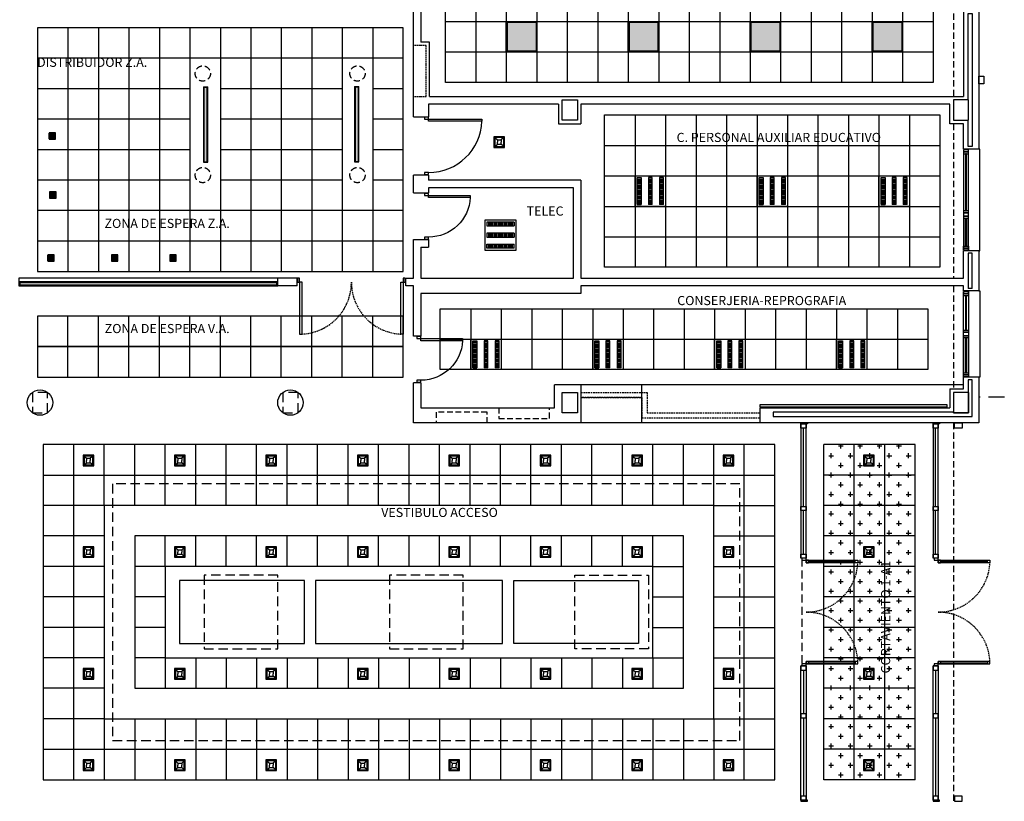
# Model space of a CAD drawing. Units: millimetres. Extents: x -121643 to -94125, y 80377 to 99285.
# Drawn here: x -112902 to -110964, y 84530 to 86069 of the extents above; entities that cross this region are included whole.
import ezdxf
from ezdxf.enums import TextEntityAlignment as Align

# ---------------------------------------------------------------- set-up
doc = ezdxf.new("R2010")
doc.units = ezdxf.units.MM
doc.linetypes.add('LÍNEAS_OCULTAS2', pattern=[4.7625, 3.175, -1.5875])
doc.linetypes.add('TRAZOS2', pattern=[0.375, 0.25, -0.125])
for name, color, linetype in [('0-INSTA', 50, 'Continuous'), ('0-MUROS', 5, 'Continuous'), ('0-PILAR', 11, 'Continuous'), ('2', 9, 'Continuous'), ('A-ALFEIZAR', 131, 'Continuous'), ('A-CAMARA', 8, 'Continuous'), ('A-FALSOS TECHOS', 134, 'TRAZOS2'), ('A-PROYECCION', 9, 'LÍNEAS_OCULTAS2'), ('A-TECHOS', 220, 'Continuous'), ('A-trama techos', 220, 'Continuous'), ('CARP-EXTERIOR', 131, 'Continuous'), ('CARP-INTERIOR', 111, 'Continuous'), ('D-TEXTO', 7, 'Continuous'), ('ILUMINACION', 144, 'Continuous')]:
    doc.layers.add(name, color=color, linetype=linetype)
doc.styles.add('ROMANS', font='romans.shx')

# ---------------------------------------------------------------- blocks, each defined once
blk = doc.blocks.new('OD-2981 1xT5 49W HF OPAL')
at = {"layer": 'ILUMINACION'}
h = blk.add_hatch(color=256, dxfattribs=at)
h.set_gradient(color1=(162, 230, 229), rotation=90, one_color=1, tint=1, name='INVCYLINDER')
h.paths.add_polyline_path([(41.074, 37.992), (41.074, 37.923), (42.541, 37.923), (42.541, 37.992)])
for p, q in [((42.549, 38), (41.067, 38)), ((41.067, 38), (41.067, 37.915)), ((42.541, 37.992), (41.074, 37.992)), ((41.074, 37.992), (41.074, 37.923)), ((42.541, 37.992), (42.541, 37.923)), ((42.549, 38), (42.549, 37.915)), ((41.067, 37.915), (42.549, 37.915)), ((41.074, 37.923), (42.541, 37.923))]:
    blk.add_line(p, q, dxfattribs=at)
blk = doc.blocks.new('OD-3241 3xT5 24W H.F.')
at = {"layer": 'ILUMINACION'}
for p, q in [((23.865, -3.574), (23.943, -3.574)), ((23.865, -4.108), (23.865, -3.574)), ((23.865, -3.603), (23.943, -3.603)), ((23.865, -3.631), (23.943, -3.631)), ((23.865, -3.659), (23.943, -3.659)), ((23.943, -3.574), (23.943, -4.108)), ((24.162, -3.574), (24.084, -3.574)), ((24.084, -3.574), (24.084, -4.108)), ((24.162, -3.603), (24.084, -3.603)), ((24.162, -3.631), (24.084, -3.631)), ((24.162, -3.659), (24.084, -3.659)), ((24.162, -4.108), (24.162, -3.574)), ((24.381, -3.574), (24.303, -3.574)), ((24.303, -3.574), (24.303, -4.108)), ((24.381, -3.603), (24.303, -3.603)), ((24.381, -3.631), (24.303, -3.631)), ((24.381, -3.659), (24.303, -3.659)), ((24.381, -4.108), (24.381, -3.574)), ((23.865, -3.687), (23.943, -3.687)), ((23.865, -3.715), (23.943, -3.715)), ((23.865, -3.743), (23.943, -3.743)), ((23.865, -3.771), (23.943, -3.771)), ((23.865, -3.799), (23.943, -3.799)), ((23.865, -3.827), (23.943, -3.827)), ((23.865, -3.855), (23.943, -3.855)), ((24.162, -3.687), (24.084, -3.687)), ((24.162, -3.715), (24.084, -3.715)), ((24.162, -3.743), (24.084, -3.743)), ((24.162, -3.771), (24.084, -3.771)), ((24.162, -3.799), (24.084, -3.799)), ((24.162, -3.827), (24.084, -3.827)), ((24.162, -3.855), (24.084, -3.855)), ((24.381, -3.687), (24.303, -3.687)), ((24.381, -3.715), (24.303, -3.715)), ((24.381, -3.743), (24.303, -3.743)), ((24.381, -3.771), (24.303, -3.771)), ((24.381, -3.799), (24.303, -3.799)), ((24.381, -3.827), (24.303, -3.827)), ((24.381, -3.855), (24.303, -3.855)), ((23.865, -3.883), (23.943, -3.883)), ((23.865, -3.911), (23.943, -3.911)), ((23.865, -3.939), (23.943, -3.939)), ((23.865, -3.968), (23.943, -3.968)), ((23.865, -3.996), (23.943, -3.996)), ((23.865, -4.024), (23.943, -4.024)), ((23.865, -4.052), (23.943, -4.052)), ((24.162, -3.883), (24.084, -3.883)), ((24.162, -3.911), (24.084, -3.911)), ((24.162, -3.939), (24.084, -3.939)), ((24.162, -3.968), (24.084, -3.968)), ((24.162, -3.996), (24.084, -3.996)), ((24.162, -4.024), (24.084, -4.024)), ((24.162, -4.052), (24.084, -4.052)), ((24.381, -3.883), (24.303, -3.883)), ((24.381, -3.911), (24.303, -3.911)), ((24.381, -3.939), (24.303, -3.939)), ((24.381, -3.968), (24.303, -3.968)), ((24.381, -3.996), (24.303, -3.996)), ((24.381, -4.024), (24.303, -4.024)), ((24.381, -4.052), (24.303, -4.052)), ((23.865, -4.08), (23.943, -4.08)), ((23.865, -4.108), (23.943, -4.108)), ((24.162, -4.08), (24.084, -4.08)), ((24.162, -4.108), (24.084, -4.108)), ((24.381, -4.08), (24.303, -4.08)), ((24.381, -4.108), (24.303, -4.108))]:
    blk.add_line(p, q, dxfattribs=at)
blk.add_lwpolyline([(23.823, -3.541), (24.423, -3.541), (24.423, -4.141), (23.823, -4.141)], close=True, dxfattribs=at)
blk = doc.blocks.new('DOWLIGHT OD-3652 QM 2xTCTEL26W CRISTAL INT.')
at = {"layer": 'ILUMINACION'}
for p, q in [((24.231, -32.681), (24.28, -32.723)), ((24.28, -32.723), (24.28, -32.768)), ((24.28, -32.723), (24.355, -32.723)), ((24.405, -32.681), (24.355, -32.723)), ((24.355, -32.723), (24.355, -32.768)), ((24.231, -32.854), (24.28, -32.813)), ((24.28, -32.813), (24.28, -32.768)), ((24.28, -32.813), (24.355, -32.813)), ((24.355, -32.813), (24.355, -32.768)), ((24.405, -32.854), (24.355, -32.813))]:
    blk.add_line(p, q, dxfattribs=at)
for points in [[(24.213, -32.873), (24.423, -32.873), (24.423, -32.663), (24.213, -32.663)], [(24.231, -32.854), (24.405, -32.854), (24.405, -32.681), (24.231, -32.681)]]:
    blk.add_lwpolyline(points, close=True, dxfattribs=at)
blk = doc.blocks.new('OD-3452 NFO 4xT5 24W H.F.')
at = {"layer": 'ILUMINACION'}
h = blk.add_hatch(color=256, dxfattribs=at)
h.set_gradient(color1=(173, 173, 255), one_color=1, tint=1, name='SPHERICAL')
h.paths.add_polyline_path([(24.519, -40.91), (23.949, -40.91), (23.949, -41.48), (24.519, -41.48)])
for p, q in [((23.949, -40.91), (23.949, -41.48)), ((23.949, -40.91), (24.519, -40.91)), ((24.519, -40.91), (24.519, -41.48)), ((24.519, -41.48), (23.949, -41.48))]:
    blk.add_line(p, q, dxfattribs=at)
blk.add_lwpolyline([(23.934, -40.895), (24.534, -40.895), (24.534, -41.495), (23.934, -41.495)], close=True, dxfattribs=at)
blk = doc.blocks.new('OD-3652 QS QT12 90W')
at = {"layer": 'ILUMINACION'}
for p, q in [((-106890.1, 83324.6), (-106889.5, 83324)), ((-106889.5, 83313.8), (-106890.1, 83313.2)), ((-106889.1, 83319.6), (-106879.7, 83318.1)), ((-106889.1, 83318.1), (-106879.7, 83319.6)), ((-106888.6, 83321), (-106880.2, 83316.7)), ((-106888.6, 83316.7), (-106880.2, 83321)), ((-106887.7, 83322.2), (-106881, 83315.5)), ((-106887.7, 83315.5), (-106881, 83322.2)), ((-106882.2, 83314.6), (-106886.6, 83323.1)), ((-106886.5, 83314.6), (-106882.2, 83323.1)), ((-106885.1, 83314.2), (-106883.7, 83323.6)), ((-106883.6, 83314.2), (-106885.1, 83323.6)), ((-106879.3, 83324), (-106878.8, 83324.6)), ((-106879.3, 83313.8), (-106878.8, 83313.2))]:
    blk.add_line(p, q, dxfattribs=at)
for points in [[(-106890.7, 83312.7), (-106878.2, 83312.7), (-106878.2, 83325.2), (-106890.7, 83325.2)], [(-106890.1, 83324.6), (-106878.8, 83324.6), (-106878.8, 83313.2), (-106890.1, 83313.2)], [(-106889.5, 83324), (-106879.3, 83324), (-106879.3, 83313.8), (-106889.5, 83313.8)]]:
    blk.add_lwpolyline(points, close=True, dxfattribs=at)
for radius in [4.75, 4.41, 3.98, 3.51, 3.06, 2.52, 2.04, 1.54, 0.934, 0.442]:
    blk.add_circle((-106884.4, 83318.9), radius, dxfattribs=at)
blk = doc.blocks.new('P82')
for p, q in [((-8, 90), (-8, 8)), ((-4, 90), (-8, 90)), ((-4, 8), (-4, 90)), ((-90, 0), (-90, 8)), ((-90, 8), (-86, 8)), ((-86, 0), (-90, 0)), ((-86, 8), (-86, 0)), ((-8, 8), (-4, 8)), ((-4, 8), (0, 8)), ((-4, 0), (-4, 8)), ((0, 0), (-4, 0)), ((0, 8), (0, 0))]:
    blk.add_line(p, q)
blk.add_arc((-3.8, 7.9), 82.2, 92.9136, 179.9506)
blk = doc.blocks.new('P-1H-105')
for p, q in [((8, 0), (0, 0)), ((0, 0), (0, -4)), ((8, -4), (8, 0)), ((0, -4), (8, -4)), ((8, -4), (113, -4)), ((8, -8), (8, -4)), ((113, -8), (8, -8)), ((113, -4), (113, -8)), ((0, -109), (0, -113)), ((8, -109), (0, -109)), ((0, -113), (8, -113)), ((8, -113), (8, -109))]:
    blk.add_line(p, q)
blk.add_arc((8, -4), 105, 270, 357.8184)
blk = doc.blocks.new('P-2H-210')
for points in [[(0, 209), (0, 213), (-8, 213), (-8, 209)], [(0, 204), (0, 209), (102, 209), (102, 204)], [(0, 1), (0, 5), (-8, 5), (-8, 1)], [(0, 10), (0, 5), (102, 5), (102, 10)]]:
    blk.add_lwpolyline(points, close=True)
at = {"linetype": 'TRAZOS2', "ltscale": 10}
for points in [[(0, 107, 0.398957), (102, 204, -0.949917)], [(0, 107, -0.398957), (102, 10, 0.949917)]]:
    blk.add_lwpolyline(points, format="xyb", dxfattribs=at)
blk = doc.blocks.new('V-200')
at = {"layer": 'A-ALFEIZAR'}
for p, q in [((0, 32), (-200, 32)), ((-200, 32), (-200, 30)), ((0, 30), (0, 32))]:
    blk.add_line(p, q, dxfattribs=at)
at = {"layer": 'CARP-EXTERIOR'}
for p, q in [((-189, 6), (-189, 4)), ((-80.9, 6), (-80.9, 4)), ((-61.9, 6), (-61.9, 4)), ((-11, 6), (-11, 4))]:
    blk.add_line(p, q, dxfattribs=at)
for points in [[(-1, 10), (-199, 10)], [(-199, 0), (-1, 0)]]:
    blk.add_lwpolyline(points, dxfattribs=at)
for points in [[(-199, 10), (-199, 0), (-195, 0), (-195, 10)], [(-195, 10), (-195, 0), (-191, 0), (-191, 10)], [(-78.9, 6), (-191, 6), (-191, 4), (-78.9, 4)], [(-78.9, 10), (-78.9, 0), (-74.9, 0), (-74.9, 10)], [(-74.9, 10), (-74.9, 0), (-67.9, 0), (-67.9, 10)], [(-67.9, 10), (-67.9, 0), (-63.9, 0), (-63.9, 10)], [(-63.9, 6), (-9, 6), (-9, 4), (-63.9, 4)], [(-5, 10), (-5, 0), (-9, 0), (-9, 10)], [(-1, 10), (-1, 0), (-5, 0), (-5, 10)]]:
    blk.add_lwpolyline(points, close=True, dxfattribs=at)
blk = doc.blocks.new('V-170')
at = {"layer": 'A-ALFEIZAR'}
for p, q in [((32, 169), (30, 169)), ((32, -1), (32, 169)), ((30, -1), (32, -1))]:
    blk.add_line(p, q, dxfattribs=at)
at = {"layer": 'CARP-EXTERIOR'}
for p, q in [((6, 158), (4, 158)), ((6, 93.5), (4, 93.5)), ((6, 74.5), (4, 74.5)), ((6, 10), (4, 10))]:
    blk.add_line(p, q, dxfattribs=at)
for points in [[(0, 168), (0, 0)], [(10, 0), (10, 168)]]:
    blk.add_lwpolyline(points, dxfattribs=at)
for points in [[(10, 168), (0, 168), (0, 164), (10, 164)], [(10, 164), (0, 164), (0, 160), (10, 160)], [(6, 91.5), (6, 160), (4, 160), (4, 91.5)], [(10, 91.5), (0, 91.5), (0, 87.5), (10, 87.5)], [(10, 87.5), (0, 87.5), (0, 80.5), (10, 80.5)], [(10, 80.5), (0, 80.5), (0, 76.5), (10, 76.5)], [(6, 76.5), (6, 8), (4, 8), (4, 76.5)], [(10, 4), (0, 4), (0, 8), (10, 8)], [(10, 0), (0, 0), (0, 4), (10, 4)]]:
    blk.add_lwpolyline(points, close=True, dxfattribs=at)
blk = doc.blocks.new('MODULO ACCESO')
for p, q in [((0, 0), (13, 0)), ((0, -2), (0, 0)), ((13, 0), (13, -2)), ((10, -2), (0, -2)), ((0, -2), (0, -266.5)), ((0, -2), (10, -2)), ((0, -10), (0, -2)), ((13, -2), (0, -2)), ((10, -10), (0, -10)), ((5, -164.5), (5, -10)), ((10, -266.5), (10, -2)), ((10, -2), (10, -10)), ((0, -164.5), (10, -164.5)), ((0, -172.5), (0, -164.5)), ((10, -172.5), (0, -172.5)), ((5, -258.5), (5, -172.5)), ((10, -164.5), (10, -172.5)), ((0, -258.5), (10, -258.5)), ((0, -266.5), (0, -258.5)), ((10, -266.5), (0, -266.5)), ((10, -258.5), (10, -266.5)), ((15, -270.5), (10, -270.5)), ((10, -270.5), (10, -275.5)), ((15, -275.5), (15, -270.5)), ((107, -275.5), (107, -270.5)), ((107, -270.5), (112, -270.5)), ((112, -270.5), (112, -275.5)), ((10, -275.5), (15, -275.5)), ((15, -273), (107, -273)), ((112, -275.5), (107, -275.5)), ((0, -743), (0, -478.5)), ((10, -478.5), (0, -478.5)), ((0, -478.5), (0, -486.5)), ((10, -469.5), (15, -469.5)), ((10, -474.5), (10, -469.5)), ((15, -474.5), (10, -474.5)), ((10, -478.5), (10, -743)), ((10, -486.5), (10, -478.5)), ((15, -469.5), (15, -474.5)), ((15, -472), (107, -472)), ((112, -469.5), (107, -469.5)), ((107, -469.5), (107, -474.5)), ((107, -474.5), (112, -474.5)), ((112, -474.5), (112, -469.5)), ((0, -486.5), (10, -486.5)), ((5, -486.5), (5, -572.5)), ((10, -572.5), (0, -572.5)), ((0, -572.5), (0, -580.5)), ((0, -580.5), (10, -580.5)), ((5, -580.5), (5, -735)), ((10, -580.5), (10, -572.5)), ((10, -735), (0, -735)), ((0, -735), (0, -743)), ((10, -743), (10, -735)), ((10, -743), (0, -743)), ((0, -743), (10, -743)), ((13, -743), (0, -743)), ((0, -743), (0, -745)), ((0, -745), (13, -745)), ((13, -745), (13, -743))]:
    blk.add_line(p, q)
for points in [[(10, -270.5), (10, -266.5), (2, -266.5), (2, -270.5)], [(10, -275.5), (10, -270.5), (112, -270.5), (112, -275.5)], [(10, -478.5), (10, -474.5), (2, -474.5), (2, -478.5)], [(10, -469.5), (10, -474.5), (112, -474.5), (112, -469.5)]]:
    blk.add_lwpolyline(points, close=True)
at = {"linetype": 'TRAZOS2', "ltscale": 10}
for points in [[(10, -372.5, 0.398957), (112, -275.5, -0.949917)], [(10, -372.5, -0.398957), (112, -469.5, 0.949917)]]:
    blk.add_lwpolyline(points, format="xyb", dxfattribs=at)

msp = doc.modelspace()

# ---------------------------------------------------------------- hatches: boundary and pattern name
at = {"layer": 'A-trama techos'}
h = msp.add_hatch(dxfattribs=at)
h.set_pattern_fill('CROSS', color=256, scale=3, style=0)
edge = h.paths.add_edge_path()
edge.add_line((-111138.9, 85232.6), (-111318.9, 85232.6))
edge.add_line((-111318.9, 84572.6), (-111318.9, 85232.6))
edge.add_line((-111138.9, 84572.6), (-111138.9, 85232.6))
edge.add_line((-111138.9, 84572.6), (-111318.9, 84572.6))

# ---------------------------------------------------------------- linework, layer by layer
at = {"layer": '0-INSTA'}
for points in [[(-111003.9, 85957.6), (-111003.9, 85942.6), (-111013.9, 85942.6), (-111013.9, 85957.6)], [(-111046.4, 85265.1), (-111061.4, 85265.1), (-111061.4, 85275.1), (-111046.4, 85275.1)], [(-111046.4, 84540.1), (-111061.4, 84540.1), (-111061.4, 84530.1), (-111046.4, 84530.1)]]:
    msp.add_lwpolyline(points, close=True, dxfattribs=at)
at = {"layer": '0-MUROS'}
for p, q in [((-112126.9, 85878.1), (-112126.9, 86099.1)), ((-112111.9, 86084.1), (-112111.9, 86025.1)), ((-111043.9, 86086.1), (-111043.9, 85918.1)), ((-111013.9, 86086.1), (-111013.9, 85814.1)), ((-112094.9, 85918.1), (-111043.9, 85918.1)), ((-111070.9, 85918.1), (-111043.9, 85918.1)), ((-112096.9, 85903.1), (-112096.9, 85878.1)), ((-111840.9, 85903.1), (-112096.9, 85903.1)), ((-111840.9, 85903.1), (-111840.9, 85864.1)), ((-111070.9, 85903.1), (-111796.9, 85903.1)), ((-111796.9, 85903.1), (-111796.9, 85864.1)), ((-111070.9, 85864.1), (-111070.9, 85903.1)), ((-112126.9, 85878.1), (-112096.9, 85878.1)), ((-111840.9, 85864.1), (-111796.9, 85864.1)), ((-111043.9, 85864.1), (-111070.9, 85864.1)), ((-111043.9, 85814.1), (-111043.9, 85864.1)), ((-111013.9, 85814.1), (-111043.9, 85814.1)), ((-112126.9, 85728), (-112126.9, 85763.1)), ((-112096.9, 85763.1), (-112126.9, 85763.1)), ((-112096.9, 85763.1), (-112096.9, 85753.1)), ((-111796.9, 85753.1), (-112096.9, 85753.1)), ((-111796.9, 85753.1), (-111796.9, 85560.1)), ((-112096.9, 85738.1), (-112096.9, 85728)), ((-111811.9, 85738.1), (-112096.9, 85738.1)), ((-111811.9, 85560.1), (-111811.9, 85738.1)), ((-112126.9, 85728), (-112096.9, 85728)), ((-112126.9, 85560.1), (-112126.9, 85636)), ((-112126.9, 85636), (-112096.9, 85636)), ((-112096.9, 85636), (-112096.9, 85621)), ((-112111.9, 85621), (-112096.9, 85621)), ((-112111.9, 85621), (-112111.9, 85560.1)), ((-111043.9, 85560.1), (-111043.9, 85614.1)), ((-111013.9, 85614.1), (-111043.9, 85614.1)), ((-111013.9, 85614.1), (-111013.9, 85535.1)), ((-112355.9, 85560.1), (-112393.9, 85560.1)), ((-112393.9, 85545.1), (-112393.9, 85560.1)), ((-112355.9, 85545.1), (-112355.9, 85560.1)), ((-112141.9, 85545.1), (-112141.9, 85560.1)), ((-112141.9, 85560.1), (-112126.9, 85560.1)), ((-112111.9, 85560.1), (-111811.9, 85560.1)), ((-111796.9, 85560.1), (-111043.9, 85560.1)), ((-112355.9, 85545.1), (-112393.9, 85545.1)), ((-112126.9, 85545.1), (-112141.9, 85545.1)), ((-112126.9, 85446.1), (-112126.9, 85545.1)), ((-111043.9, 85545.1), (-111796.9, 85545.1)), ((-111796.9, 85545.1), (-111796.9, 85530.1)), ((-111043.9, 85535.1), (-111043.9, 85545.1)), ((-111796.9, 85530.1), (-112111.9, 85530.1)), ((-112111.9, 85530.1), (-112111.9, 85446.1)), ((-111013.9, 85535.1), (-111043.9, 85535.1)), ((-112111.9, 85446.1), (-112126.9, 85446.1)), ((-111043.9, 85342.1), (-111043.9, 85365.1)), ((-111013.9, 85365.1), (-111043.9, 85365.1)), ((-111013.9, 85365.1), (-111013.9, 85275.1)), ((-112126.9, 85275.1), (-112126.9, 85354.1)), ((-112111.9, 85354.1), (-112126.9, 85354.1)), ((-112111.9, 85354.1), (-112111.9, 85305.1)), ((-111848.9, 85305.1), (-111848.9, 85350.1)), ((-111796.9, 85350.1), (-111848.9, 85350.1)), ((-111796.9, 85350.1), (-111796.9, 85275.1)), ((-111070.9, 85342.1), (-111043.9, 85342.1)), ((-111070.9, 85342.1), (-111070.9, 85305.1)), ((-112111.9, 85305.1), (-111848.9, 85305.1)), ((-111848.9, 85305.1), (-111848.9, 85305.1)), ((-111848.9, 85305.1), (-111848.9, 85305.1)), ((-111443.9, 85275.1), (-111443.9, 85305.1)), ((-111443.9, 85305.1), (-111070.9, 85305.1)), ((-111796.9, 85275.1), (-112126.9, 85275.1)), ((-111013.9, 85275.1), (-111443.9, 85275.1))]:
    msp.add_line(p, q, dxfattribs=at)
msp.add_lwpolyline([(-112094.9, 85918.1), (-112094.9, 86025.1), (-112111.9, 86025.1)], dxfattribs=at)
for centre in [(-112861.9, 85315.1), (-112368.9, 85315.1)]:
    msp.add_circle(centre, 25, dxfattribs=at)
at = {"layer": '0-PILAR'}
for points in [[(-111803.9, 85871.1), (-111833.9, 85871.1), (-111833.9, 85911.1), (-111803.9, 85911.1)], [(-111803.9, 85295.1), (-111833.9, 85295.1), (-111833.9, 85335.1), (-111803.9, 85335.1)], [(-111033.9, 85335.1), (-111063.9, 85335.1), (-111063.9, 85295.1), (-111033.9, 85295.1)]]:
    msp.add_lwpolyline(points, close=True, dxfattribs=at)
msp.add_lwpolyline([(-111034.9, 85911.1), (-111063.9, 85911.1), (-111063.9, 85871.1), (-111033.9, 85871.1), (-111033.9, 85911.1), (-111034.9, 85911.1)], dxfattribs=at)
at = {"layer": '2'}
for p, q in [((-111043.9, 85350.1), (-111796.9, 85350.1)), ((-111676.9, 85275.1), (-111676.9, 85350.1)), ((-111443.9, 85275.1), (-111796.9, 85275.1))]:
    msp.add_line(p, q, dxfattribs=at)
msp.add_lwpolyline([(-112903.9, 85560.1), (-112903.9, 85545.1), (-112393.9, 85545.1), (-112393.9, 85560.1)], close=True, dxfattribs=at)
at = {"layer": 'A-CAMARA'}
for p, q in [((-111026.9, 85540.1), (-111034.9, 85540.1)), ((-111026.9, 85360.1), (-111034.9, 85360.1))]:
    msp.add_line(p, q, dxfattribs=at)
for points in [[(-111034.9, 85911.1), (-111034.9, 86081.1), (-111026.9, 86081.1), (-111026.9, 85819.1), (-111034.9, 85819.1), (-111034.9, 85871.1)], [(-111026.9, 85540.1), (-111026.9, 85609.1), (-111034.9, 85609.1), (-111034.9, 85540.1)], [(-111034.9, 85544.1), (-111034.9, 85544.1)], [(-111034.9, 85360.1), (-111034.9, 85335.1), (-111033.9, 85335.1), (-111033.9, 85295.1), (-111063.9, 85295.1), (-111063.9, 85296.1), (-111418.9, 85296.1), (-111418.9, 85288.1), (-111026.9, 85288.1), (-111026.9, 85360.1)]]:
    msp.add_lwpolyline(points, dxfattribs=at)
at = {"layer": 'A-CAMARA', "linetype": 'TRAZOS2', "ltscale": 10}
msp.add_lwpolyline([(-112126.9, 85918.1), (-112101.9, 85918.1), (-112101.9, 86018.1), (-112126.9, 86018.1)], dxfattribs=at)
at = {"layer": 'A-CAMARA', "linetype": 'TRAZOS2', "ltscale": 45}
for points in [[(-111981.9, 85275.1), (-111981.9, 85296.1), (-112081.9, 85296.1), (-112081.9, 85275.1)], [(-111958.9, 85305.1), (-111958.9, 85284.1), (-111858.9, 85284.1), (-111858.9, 85305.1)]]:
    msp.add_lwpolyline(points, dxfattribs=at)
at = {"layer": 'A-FALSOS TECHOS', "linetype": 'TRAZOS2', "ltscale": 50}
for p, q in [((-111063.9, 86306.1), (-111063.9, 85918.1)), ((-111063.9, 85864.1), (-111063.9, 85560.1)), ((-111063.9, 85545.1), (-111063.9, 85342.1)), ((-111063.9, 85296.1), (-111063.9, 85295.1)), ((-111063.9, 85275.1), (-111063.9, 84530.1))]:
    msp.add_line(p, q, dxfattribs=at)
at = {"layer": 'A-FALSOS TECHOS', "linetype": 'TRAZOS2', "ltscale": 75}
for points in [[(-112718.9, 84650.1), (-111483.9, 84650.1), (-111483.9, 85155.1), (-112718.9, 85155.1)], [(-112538.9, 84830.1), (-112393.9, 84830.1), (-112393.9, 84975.1), (-112538.9, 84975.1)], [(-112173.9, 84830.1), (-112028.9, 84830.1), (-112028.9, 84975.1), (-112173.9, 84975.1)], [(-111663.9, 84830.1), (-111808.9, 84830.1), (-111808.9, 84975.1), (-111663.9, 84975.1)]]:
    msp.add_lwpolyline(points, close=True, dxfattribs=at)
at = {"layer": 'A-FALSOS TECHOS', "linetype": 'TRAZOS2', "ltscale": 50}
for centre in [(-112541.4, 85963.1), (-112236.9, 85963.1), (-112541.4, 85763.1), (-112236.9, 85763.1)]:
    msp.add_circle(centre, 15, dxfattribs=at)
at = {"layer": 'A-PROYECCION', "linetype": 'LÍNEAS_OCULTAS2', "ltscale": 10}
msp.add_line((-109343.9, 85326.1), (-111013.9, 85326.1), dxfattribs=at)
at = {"layer": 'A-PROYECCION'}
msp.add_line((-111676.9, 85325.1), (-111796.9, 85325.1), dxfattribs=at)
at = {"layer": 'A-PROYECCION', "ltscale": 6}
for points in [[(-112876.9, 85295.1), (-112846.9, 85295.1), (-112846.9, 85335.1), (-112876.9, 85335.1)], [(-112383.9, 85295.1), (-112353.9, 85295.1), (-112353.9, 85335.1), (-112383.9, 85335.1)]]:
    msp.add_lwpolyline(points, close=True, dxfattribs=at)
at = {"layer": 'A-PROYECCION'}
for points in [[(-111796.9, 85335.1), (-111666.9, 85335.1), (-111666.9, 85295.1), (-111443.9, 85295.1)], [(-111796.9, 85325.1), (-111676.9, 85325.1), (-111676.9, 85285.1), (-111443.9, 85285.1)]]:
    msp.add_lwpolyline(points, dxfattribs=at)
at = {"layer": 'A-TECHOS'}
for p, q in [((-111703.9, 86725.6), (-111703.9, 85945.6)), ((-111643.9, 86725.6), (-111643.9, 85945.6)), ((-111583.9, 86725.6), (-111583.9, 85945.6)), ((-111523.9, 86725.6), (-111523.9, 85945.6)), ((-111463.9, 86725.6), (-111463.9, 85945.6)), ((-111403.9, 86725.6), (-111403.9, 85945.6)), ((-111343.9, 86725.6), (-111343.9, 85945.6)), ((-111283.9, 86725.6), (-111283.9, 85945.6)), ((-111223.9, 86725.6), (-111223.9, 85945.6)), ((-111163.9, 86725.6), (-111163.9, 85945.6)), ((-112003.9, 86245.6), (-112003.9, 85945.6)), ((-111943.9, 86245.6), (-111943.9, 85945.6)), ((-111883.9, 86245.6), (-111883.9, 85945.6)), ((-111823.9, 86245.6), (-111823.9, 85945.6)), ((-111763.9, 86245.6), (-111763.9, 85945.6)), ((-112063.9, 86065.6), (-111103.9, 86065.6)), ((-112806.9, 86053.1), (-112806.9, 85573.1)), ((-112746.9, 86053.1), (-112746.9, 85573.1)), ((-112686.9, 86053.1), (-112686.9, 85573.1)), ((-112626.9, 86053.1), (-112626.9, 85573.1)), ((-112566.9, 86053.1), (-112566.9, 85573.1)), ((-112506.9, 86053.1), (-112506.9, 85573.1)), ((-112446.9, 86053.1), (-112446.9, 85573.1)), ((-112386.9, 86053.1), (-112386.9, 85573.1)), ((-112326.9, 86053.1), (-112326.9, 85573.1)), ((-112266.9, 86053.1), (-112266.9, 85573.1)), ((-112206.9, 86053.1), (-112206.9, 85573.1)), ((-112063.9, 86005.6), (-111103.9, 86005.6)), ((-112146.9, 85993.1), (-112866.9, 85993.1)), ((-112566.9, 85933.1), (-112866.9, 85933.1)), ((-112266.9, 85933.1), (-112506.9, 85933.1)), ((-112146.9, 85933.1), (-112206.9, 85933.1)), ((-112566.9, 85873.1), (-112866.9, 85873.1)), ((-112266.9, 85873.1), (-112506.9, 85873.1)), ((-112146.9, 85873.1), (-112206.9, 85873.1)), ((-111690.4, 85881.6), (-111690.4, 85581.6)), ((-111630.4, 85881.6), (-111630.4, 85581.6)), ((-111570.4, 85881.6), (-111570.4, 85581.6)), ((-111510.4, 85881.6), (-111510.4, 85581.6)), ((-111450.4, 85881.6), (-111450.4, 85581.6)), ((-111390.4, 85881.6), (-111390.4, 85581.6)), ((-111330.4, 85881.6), (-111330.4, 85581.6)), ((-111270.4, 85881.6), (-111270.4, 85581.6)), ((-111210.4, 85881.6), (-111210.4, 85581.6)), ((-111150.4, 85881.6), (-111150.4, 85581.6)), ((-112566.9, 85813.1), (-112866.9, 85813.1)), ((-112266.9, 85813.1), (-112506.9, 85813.1)), ((-112146.9, 85813.1), (-112206.9, 85813.1)), ((-111750.4, 85821.6), (-111090.4, 85821.6)), ((-112566.9, 85753.1), (-112866.9, 85753.1)), ((-112266.9, 85753.1), (-112506.9, 85753.1)), ((-112146.9, 85753.1), (-112206.9, 85753.1)), ((-111750.4, 85761.6), (-111090.4, 85761.6)), ((-111750.4, 85701.6), (-111090.4, 85701.6)), ((-112146.9, 85693.1), (-112866.9, 85693.1)), ((-111750.4, 85641.6), (-111090.4, 85641.6)), ((-112146.9, 85633.1), (-112866.9, 85633.1)), ((-112806.9, 85365.4), (-112806.9, 85485.4)), ((-112746.9, 85365.4), (-112746.9, 85485.4)), ((-112686.9, 85365.4), (-112686.9, 85485.4)), ((-112626.9, 85365.4), (-112626.9, 85485.4)), ((-112566.9, 85365.4), (-112566.9, 85485.4)), ((-112506.9, 85365.4), (-112506.9, 85485.4)), ((-112446.9, 85365.4), (-112446.9, 85485.4)), ((-112386.9, 85365.4), (-112386.9, 85485.4)), ((-112326.9, 85365.4), (-112326.9, 85485.4)), ((-112266.9, 85365.4), (-112266.9, 85485.4)), ((-112206.9, 85365.4), (-112206.9, 85485.4)), ((-112013.9, 85500.1), (-112013.9, 85380.1)), ((-111953.9, 85500.1), (-111953.9, 85380.1)), ((-111893.9, 85500.1), (-111893.9, 85380.1)), ((-111833.9, 85500.1), (-111833.9, 85380.1)), ((-111773.9, 85500.1), (-111773.9, 85380.1)), ((-111713.9, 85500.1), (-111713.9, 85380.1)), ((-111653.9, 85500.1), (-111653.9, 85380.1)), ((-111593.9, 85500.1), (-111593.9, 85380.1)), ((-111533.9, 85500.1), (-111533.9, 85380.1)), ((-111473.9, 85500.1), (-111473.9, 85380.1)), ((-111413.9, 85500.1), (-111413.9, 85380.1)), ((-111353.9, 85500.1), (-111353.9, 85380.1)), ((-111293.9, 85500.1), (-111293.9, 85380.1)), ((-111233.9, 85500.1), (-111233.9, 85380.1)), ((-111173.9, 85500.1), (-111173.9, 85380.1)), ((-112073.9, 85440.1), (-111113.9, 85440.1)), ((-112795.4, 84572.6), (-112795.4, 85232.6)), ((-112735.4, 85112.6), (-112735.4, 85232.6)), ((-112675.4, 85112.6), (-112675.4, 85232.6)), ((-112615.4, 85112.6), (-112615.4, 85232.6)), ((-112555.4, 85112.6), (-112555.4, 85232.6)), ((-112495.4, 85112.6), (-112495.4, 85232.6)), ((-112435.4, 85112.6), (-112435.4, 85232.6)), ((-112375.4, 85112.6), (-112375.4, 85232.6)), ((-112315.4, 85112.6), (-112315.4, 85232.6)), ((-112255.4, 85112.6), (-112255.4, 85232.6)), ((-112195.4, 85112.6), (-112195.4, 85232.6)), ((-112135.4, 85112.6), (-112135.4, 85232.6)), ((-112075.4, 85112.6), (-112075.4, 85232.6)), ((-112015.4, 85112.6), (-112015.4, 85232.6)), ((-111955.4, 85112.6), (-111955.4, 85232.6)), ((-111895.4, 85112.6), (-111895.4, 85232.6)), ((-111835.4, 85112.6), (-111835.4, 85232.6)), ((-111775.4, 85112.6), (-111775.4, 85232.6)), ((-111715.4, 85112.6), (-111715.4, 85232.6)), ((-111655.4, 85112.6), (-111655.4, 85232.6)), ((-111595.4, 85112.6), (-111595.4, 85232.6)), ((-111535.4, 85112.6), (-111535.4, 85232.6)), ((-111475.4, 84572.6), (-111475.4, 85232.6)), ((-111318.9, 84572.6), (-111318.9, 85232.6)), ((-111138.9, 85232.6), (-111318.9, 85232.6)), ((-111258.9, 84572.6), (-111258.9, 85232.6)), ((-111198.9, 84572.6), (-111198.9, 85232.6)), ((-111138.9, 84572.6), (-111138.9, 85232.6)), ((-112855.4, 85172.6), (-111415.4, 85172.6)), ((-111138.9, 85172.6), (-111318.9, 85172.6)), ((-112735.4, 85112.6), (-112855.4, 85112.6)), ((-111535.4, 85112.6), (-111415.4, 85112.6)), ((-111138.9, 85112.6), (-111318.9, 85112.6)), ((-112735.4, 85052.6), (-112855.4, 85052.6)), ((-112615.4, 84992.6), (-112615.4, 85052.6)), ((-112555.4, 84992.6), (-112555.4, 85052.6)), ((-112495.4, 84992.6), (-112495.4, 85052.6)), ((-112435.4, 84992.6), (-112435.4, 85052.6)), ((-112375.4, 84992.6), (-112375.4, 85052.6)), ((-112315.4, 84992.6), (-112315.4, 85052.6)), ((-112255.4, 84992.6), (-112255.4, 85052.6)), ((-112195.4, 84992.6), (-112195.4, 85052.6)), ((-112135.4, 84992.6), (-112135.4, 85052.6)), ((-112075.4, 84992.6), (-112075.4, 85052.6)), ((-112015.4, 84992.6), (-112015.4, 85052.6)), ((-111955.4, 84992.6), (-111955.4, 85052.6)), ((-111895.4, 84992.6), (-111895.4, 85052.6)), ((-111835.4, 84992.6), (-111835.4, 85052.6)), ((-111775.4, 84992.6), (-111775.4, 85052.6)), ((-111715.4, 84992.6), (-111715.4, 85052.6)), ((-111655.4, 84992.6), (-111655.4, 85052.6)), ((-111535.4, 85052.6), (-111415.4, 85052.6)), ((-111138.9, 85052.6), (-111318.9, 85052.6)), ((-112735.4, 84992.6), (-112855.4, 84992.6)), ((-112615.4, 84992.6), (-112675.4, 84992.6)), ((-111655.4, 84992.6), (-111595.4, 84992.6)), ((-111535.4, 84992.6), (-111415.4, 84992.6)), ((-111138.9, 84992.6), (-111318.9, 84992.6)), ((-112735.4, 84932.6), (-112855.4, 84932.6)), ((-112615.4, 84932.6), (-112675.4, 84932.6)), ((-111655.4, 84932.6), (-111595.4, 84932.6)), ((-111535.4, 84932.6), (-111415.4, 84932.6)), ((-111138.9, 84932.6), (-111318.9, 84932.6)), ((-112735.4, 84872.6), (-112855.4, 84872.6)), ((-112615.4, 84872.6), (-112675.4, 84872.6)), ((-111655.4, 84872.6), (-111595.4, 84872.6)), ((-111535.4, 84872.6), (-111415.4, 84872.6)), ((-111138.9, 84872.6), (-111318.9, 84872.6)), ((-112735.4, 84812.6), (-112855.4, 84812.6)), ((-112615.4, 84812.6), (-112675.4, 84812.6)), ((-112615.4, 84812.6), (-112615.4, 84752.6)), ((-112555.4, 84812.6), (-112555.4, 84752.6)), ((-112495.4, 84812.6), (-112495.4, 84752.6)), ((-112435.4, 84812.6), (-112435.4, 84752.6)), ((-112375.4, 84812.6), (-112375.4, 84752.6)), ((-112315.4, 84812.6), (-112315.4, 84752.6)), ((-112255.4, 84812.6), (-112255.4, 84752.6)), ((-112195.4, 84812.6), (-112195.4, 84752.6)), ((-112135.4, 84812.6), (-112135.4, 84752.6)), ((-112075.4, 84812.6), (-112075.4, 84752.6)), ((-112015.4, 84812.6), (-112015.4, 84752.6)), ((-111955.4, 84812.6), (-111955.4, 84752.6)), ((-111895.4, 84812.6), (-111895.4, 84752.6)), ((-111835.4, 84812.6), (-111835.4, 84752.6)), ((-111775.4, 84812.6), (-111775.4, 84752.6)), ((-111715.4, 84812.6), (-111715.4, 84752.6)), ((-111655.4, 84812.6), (-111655.4, 84752.6)), ((-111655.4, 84812.6), (-111595.4, 84812.6)), ((-111535.4, 84812.6), (-111415.4, 84812.6)), ((-111138.9, 84812.6), (-111318.9, 84812.6)), ((-112735.4, 84752.6), (-112855.4, 84752.6)), ((-111535.4, 84752.6), (-111415.4, 84752.6)), ((-111138.9, 84752.6), (-111318.9, 84752.6)), ((-112735.4, 84692.6), (-112855.4, 84692.6)), ((-112735.4, 84692.6), (-112735.4, 84572.6)), ((-112675.4, 84692.6), (-112675.4, 84572.6)), ((-112615.4, 84692.6), (-112615.4, 84572.6)), ((-112555.4, 84692.6), (-112555.4, 84572.6)), ((-112495.4, 84692.6), (-112495.4, 84572.6)), ((-112435.4, 84692.6), (-112435.4, 84572.6)), ((-112375.4, 84692.6), (-112375.4, 84572.6)), ((-112315.4, 84692.6), (-112315.4, 84572.6)), ((-112255.4, 84692.6), (-112255.4, 84572.6)), ((-112195.4, 84692.6), (-112195.4, 84572.6)), ((-112135.4, 84692.6), (-112135.4, 84572.6)), ((-112075.4, 84692.6), (-112075.4, 84572.6)), ((-112015.4, 84692.6), (-112015.4, 84572.6)), ((-111955.4, 84692.6), (-111955.4, 84572.6)), ((-111895.4, 84692.6), (-111895.4, 84572.6)), ((-111835.4, 84692.6), (-111835.4, 84572.6)), ((-111775.4, 84692.6), (-111775.4, 84572.6)), ((-111715.4, 84692.6), (-111715.4, 84572.6)), ((-111655.4, 84692.6), (-111655.4, 84572.6)), ((-111595.4, 84692.6), (-111595.4, 84572.6)), ((-111535.4, 84692.6), (-111535.4, 84572.6)), ((-111535.4, 84692.6), (-111415.4, 84692.6)), ((-111138.9, 84692.6), (-111318.9, 84692.6)), ((-112855.4, 84632.6), (-111415.4, 84632.6)), ((-111138.9, 84632.6), (-111318.9, 84632.6)), ((-111138.9, 84572.6), (-111318.9, 84572.6))]:
    msp.add_line(p, q, dxfattribs=at)
for points in [[(-112063.9, 85945.6), (-112063.9, 86245.6), (-111763.9, 86245.6), (-111763.9, 86725.6), (-111103.9, 86725.6), (-111103.9, 85945.6)], [(-112146.9, 86053.1), (-112866.9, 86053.1), (-112866.9, 85573.1), (-112146.9, 85573.1)], [(-111750.4, 85881.6), (-111090.4, 85881.6), (-111090.4, 85581.6), (-111750.4, 85581.6)], [(-112866.9, 85425.4), (-112146.9, 85425.4), (-112146.9, 85485.4), (-112866.9, 85485.4)], [(-112073.9, 85500.1), (-111113.9, 85500.1), (-111113.9, 85380.1), (-111473.9, 85380.1), (-111556.2, 85380.1), (-111728.7, 85380.1), (-111773.9, 85380.1), (-112073.9, 85380.1)], [(-112866.9, 85365.4), (-112146.9, 85365.4), (-112146.9, 85425.4), (-112866.9, 85425.4)], [(-111415.4, 85232.6), (-112855.4, 85232.6), (-112855.4, 84572.6), (-111415.4, 84572.6)], [(-111535.4, 85112.6), (-112735.4, 85112.6), (-112735.4, 84692.6), (-111535.4, 84692.6)], [(-111595.4, 85052.6), (-112675.4, 85052.6), (-112675.4, 84752.6), (-111595.4, 84752.6)], [(-111655.4, 84992.6), (-112615.4, 84992.6), (-112615.4, 84812.6), (-111655.4, 84812.6)], [(-112341.4, 84964.6), (-112587.4, 84964.6), (-112587.4, 84840.6), (-112341.4, 84840.6)], [(-111951.4, 84964.6), (-112319.4, 84964.6), (-112319.4, 84840.6), (-111951.4, 84840.6)], [(-111929.4, 84964.6), (-111683.4, 84964.6), (-111683.4, 84840.6), (-111929.4, 84840.6)]]:
    msp.add_lwpolyline(points, close=True, dxfattribs=at)
at = {"layer": 'CARP-EXTERIOR', "linetype": 'LÍNEAS_OCULTAS2', "ltscale": 5}
msp.add_line((-111361.9, 85008.6), (-111361.9, 84796.6), dxfattribs=at)
at = {"layer": 'CARP-INTERIOR'}
for points in [[(-112903.9, 85553.1), (-112903.9, 85545.1), (-112393.9, 85545.1), (-112393.9, 85553.1)], [(-112901.9, 85551.1), (-112901.9, 85547.1), (-112395.9, 85547.1), (-112395.9, 85551.1)], [(-111443.9, 85311.1), (-111076.5, 85311.1), (-111076.5, 85306.1), (-111443.9, 85306.1)]]:
    msp.add_lwpolyline(points, close=True, dxfattribs=at)

# ---------------------------------------------------------------- block references
at = {"layer": 'CARP-EXTERIOR', "rotation": 270}
msp.add_blockref('V-200', (-111043.9, 85614.1), dxfattribs=at)
at = {"layer": 'CARP-EXTERIOR', "xscale": -1, "rotation": 180}
msp.add_blockref('V-170', (-111043.9, 85534.1), dxfattribs=at)
at = {"layer": 'CARP-EXTERIOR'}
for p in [(-111363.9, 85275.1), (-111103.9, 85275.1)]:
    msp.add_blockref('MODULO ACCESO', p, dxfattribs=at)
at = {"layer": 'CARP-INTERIOR'}
for name, p, rotation in [('P-1H-105', (-112104.9, 85877.1), 359.9999999958312), ('P-2H-210', (-112355.9, 85552.1), 270)]:
    msp.add_blockref(name, p, dxfattribs=dict(at, rotation=rotation))
at = {"layer": 'CARP-INTERIOR', "xscale": -1, "rotation": 270}
for p in [(-112104.9, 85727), (-112119.9, 85445.1)]:
    msp.add_blockref('P82', p, dxfattribs=at)
at = {"layer": 'ILUMINACION', "xscale": 100, "yscale": 100, "zscale": 100}
for name, p in [('OD-3452 NFO 4xT5 24W H.F.', (-114337.3, 90155.2)), ('OD-3452 NFO 4xT5 24W H.F.', (-114097.3, 90155.2)), ('OD-3452 NFO 4xT5 24W H.F.', (-113857.3, 90155.2)), ('OD-3452 NFO 4xT5 24W H.F.', (-113617.3, 90155.2)), ('DOWLIGHT OD-3652 QM 2xTCTEL26W CRISTAL INT.', (-114389.6, 89105)), ('OD-3241 3xT5 24W H.F.', (-114072.7, 86115.7)), ('OD-3241 3xT5 24W H.F.', (-113832.7, 86115.7)), ('OD-3241 3xT5 24W H.F.', (-113592.7, 86115.7)), ('OD-3241 3xT5 24W H.F.', (-114396.2, 85794.2)), ('OD-3241 3xT5 24W H.F.', (-114156.2, 85794.2)), ('OD-3241 3xT5 24W H.F.', (-113916.2, 85794.2)), ('OD-3241 3xT5 24W H.F.', (-113676.2, 85794.2)), ('DOWLIGHT OD-3652 QM 2xTCTEL26W CRISTAL INT.', (-115198.4, 88477.8)), ('DOWLIGHT OD-3652 QM 2xTCTEL26W CRISTAL INT.', (-115018.4, 88477.8)), ('DOWLIGHT OD-3652 QM 2xTCTEL26W CRISTAL INT.', (-114838.4, 88477.8)), ('DOWLIGHT OD-3652 QM 2xTCTEL26W CRISTAL INT.', (-114658.4, 88477.8)), ('DOWLIGHT OD-3652 QM 2xTCTEL26W CRISTAL INT.', (-114478.4, 88477.8)), ('DOWLIGHT OD-3652 QM 2xTCTEL26W CRISTAL INT.', (-114298.4, 88477.8)), ('DOWLIGHT OD-3652 QM 2xTCTEL26W CRISTAL INT.', (-114118.4, 88477.8)), ('DOWLIGHT OD-3652 QM 2xTCTEL26W CRISTAL INT.', (-113938.4, 88477.8)), ('DOWLIGHT OD-3652 QM 2xTCTEL26W CRISTAL INT.', (-113661.9, 88477.8)), ('DOWLIGHT OD-3652 QM 2xTCTEL26W CRISTAL INT.', (-115198.4, 88297.8)), ('DOWLIGHT OD-3652 QM 2xTCTEL26W CRISTAL INT.', (-115018.4, 88297.8)), ('DOWLIGHT OD-3652 QM 2xTCTEL26W CRISTAL INT.', (-114838.4, 88297.8)), ('DOWLIGHT OD-3652 QM 2xTCTEL26W CRISTAL INT.', (-114658.4, 88297.8)), ('DOWLIGHT OD-3652 QM 2xTCTEL26W CRISTAL INT.', (-114478.4, 88297.8)), ('DOWLIGHT OD-3652 QM 2xTCTEL26W CRISTAL INT.', (-114298.4, 88297.8)), ('DOWLIGHT OD-3652 QM 2xTCTEL26W CRISTAL INT.', (-114118.4, 88297.8)), ('DOWLIGHT OD-3652 QM 2xTCTEL26W CRISTAL INT.', (-113938.4, 88297.8)), ('DOWLIGHT OD-3652 QM 2xTCTEL26W CRISTAL INT.', (-113661.9, 88297.8)), ('DOWLIGHT OD-3652 QM 2xTCTEL26W CRISTAL INT.', (-115198.4, 88057.8)), ('DOWLIGHT OD-3652 QM 2xTCTEL26W CRISTAL INT.', (-115018.4, 88057.8)), ('DOWLIGHT OD-3652 QM 2xTCTEL26W CRISTAL INT.', (-114838.4, 88057.8)), ('DOWLIGHT OD-3652 QM 2xTCTEL26W CRISTAL INT.', (-114658.4, 88057.8)), ('DOWLIGHT OD-3652 QM 2xTCTEL26W CRISTAL INT.', (-114478.4, 88057.8)), ('DOWLIGHT OD-3652 QM 2xTCTEL26W CRISTAL INT.', (-114298.4, 88057.8)), ('DOWLIGHT OD-3652 QM 2xTCTEL26W CRISTAL INT.', (-114118.4, 88057.8)), ('DOWLIGHT OD-3652 QM 2xTCTEL26W CRISTAL INT.', (-113938.4, 88057.8)), ('DOWLIGHT OD-3652 QM 2xTCTEL26W CRISTAL INT.', (-113661.9, 88057.8)), ('DOWLIGHT OD-3652 QM 2xTCTEL26W CRISTAL INT.', (-115198.4, 87877.8)), ('DOWLIGHT OD-3652 QM 2xTCTEL26W CRISTAL INT.', (-115018.4, 87877.8)), ('DOWLIGHT OD-3652 QM 2xTCTEL26W CRISTAL INT.', (-114838.4, 87877.8)), ('DOWLIGHT OD-3652 QM 2xTCTEL26W CRISTAL INT.', (-114658.4, 87877.8)), ('DOWLIGHT OD-3652 QM 2xTCTEL26W CRISTAL INT.', (-114478.4, 87877.8)), ('DOWLIGHT OD-3652 QM 2xTCTEL26W CRISTAL INT.', (-114298.4, 87877.8)), ('DOWLIGHT OD-3652 QM 2xTCTEL26W CRISTAL INT.', (-114118.4, 87877.8)), ('DOWLIGHT OD-3652 QM 2xTCTEL26W CRISTAL INT.', (-113938.4, 87877.8)), ('DOWLIGHT OD-3652 QM 2xTCTEL26W CRISTAL INT.', (-113661.9, 87877.8))]:
    msp.add_blockref(name, p, dxfattribs=at)
at = {"layer": 'ILUMINACION', "xscale": 100, "yscale": 100, "zscale": 100, "rotation": 90}
for name, p in [('OD-2981 1xT5 49W HF OPAL', (-108740.3, 81682.1)), ('OD-2981 1xT5 49W HF OPAL', (-108442.6, 81682.8)), ('OD-3241 3xT5 24W H.F.', (-112339.5, 83232.6))]:
    msp.add_blockref(name, p, dxfattribs=at)
at = {"layer": 'ILUMINACION'}
for p in [(-5953.5, 2521.2), (-5952.2, 2405), (-5956.1, 2280.9), (-5830.6, 2280.9), (-5715.6, 2280.9)]:
    msp.add_blockref('OD-3652 QS QT12 90W', p, dxfattribs=at)

# ---------------------------------------------------------------- texts
at = {"layer": 'D-TEXTO', "style": 'ROMANS'}
for s, p in [('DISTRIBUIDOR Z.A.', (-112759.2, 85976.2)), ('C. PERSONAL AUXILIAR EDUCATIVO', (-111407.5, 85828.3)), ('TELEC', (-111867.6, 85683.4)), ('ZONA DE ESPERA Z.A.', (-112611.6, 85659)), ('CONSERJERIA-REPROGRAFIA', (-111441.1, 85507.1)), ('ZONA DE ESPERA V.A.', (-112611.6, 85452)), ('VESTIBULO ACCESO', (-112075.4, 85089.9))]:
    msp.add_text(s, height=18, dxfattribs=at).set_placement(p, align=Align.CENTER)
msp.add_text('CORTAVIENTO 1-A1', height=18, rotation=90, dxfattribs=at).set_placement((-111188.2, 84892.8), align=Align.CENTER)

doc.saveas('drawing.dxf')
